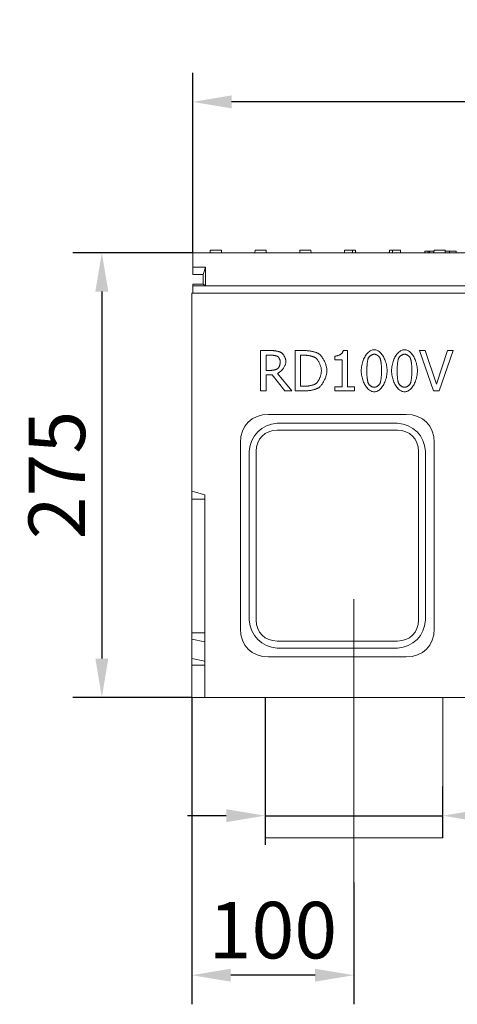
# Model space of a CAD drawing. Units: millimetres. Extents: x 66406 to 94336, y -18058 to -13822.
# Drawn here: x 66790 to 67061, y -15775 to -15166 of the extents above; entities that cross this region are included whole.
import ezdxf

# ---------------------------------------------------------------- set-up
doc = ezdxf.new("R2010")
doc.units = ezdxf.units.MM
doc.layers.add('DUENN-18', color=7, linetype='Continuous', lineweight=9)
doc.styles.get("Standard").update_dxf_attribs({"font": 'arial.ttf'})
doc.dimstyles.get("Standard").update_dxf_attribs({"dimscale": 10, "dimtxt": 3.5, "dimasz": 2.4, "dimexe": 1.8, "dimexo": 0, "dimgap": 1, "dimtad": 1, "dimdec": 0, "dimrnd": 0.01, "dimzin": 0, "dimdsep": 46, "dimtxsty": 'Standard', "dimcen": 3, "dimclrd": 256, "dimclre": 256, "dimclrt": 7, "dimadec": 0, "dimazin": 0, "dimtfac": 1, "dimtdec": 0, "dimtix": 1, "dimtmove": 0, "dimatfit": 0, "dimfxl": 1, "dimtolj": 1, "dimtzin": 0, "dimarcsym": 0})

# ---------------------------------------------------------------- blocks, each defined once
blk = doc.blocks.new('*D144')
at = {"layer": 'Defpoints', "color": 0}
for p in [(66897.26, -15216.73), (66897.26, -15310.01), (67396.26, -15310.01)]:
    blk.add_point(p, dxfattribs=at)
at = {"layer": 'DUENN-18', "lineweight": -2}
for p, q in [((66897.26, -15310.01), (66897.26, -15198.73)), ((67396.26, -15310.01), (67396.26, -15198.73)), ((67372.26, -15216.73), (66921.26, -15216.73))]:
    blk.add_line(p, q, dxfattribs=at)
at = {"layer": 'DUENN-18'}
for points in [[(66921.26, -15212.73), (66921.26, -15220.73), (66897.26, -15216.73)], [(67372.26, -15212.73), (67372.26, -15220.73), (67396.26, -15216.73)]]:
    blk.add_solid(points, dxfattribs=at)
at = {"layer": 'DUENN-18', "color": 7, "insert": (67146.76, -15188.86), "char_height": 35, "attachment_point": 5}
blk.add_mtext('\\A1;500', dxfattribs=at)
blk = doc.blocks.new('*D145')
at = {"layer": 'Defpoints', "color": 0}
for p in [(66897.26, -15310.01), (66841.01, -15585.01), (66896.76, -15585.01)]:
    blk.add_point(p, dxfattribs=at)
at = {"layer": 'DUENN-18', "lineweight": -2}
for p, q in [((66897.26, -15310.01), (66823.01, -15310.01)), ((66841.01, -15334.01), (66841.01, -15561.01)), ((66896.76, -15585.01), (66823.01, -15585.01))]:
    blk.add_line(p, q, dxfattribs=at)
at = {"layer": 'DUENN-18'}
for points in [[(66837.01, -15334.01), (66845.01, -15334.01), (66841.01, -15310.01)], [(66837.01, -15561.01), (66845.01, -15561.01), (66841.01, -15585.01)]]:
    blk.add_solid(points, dxfattribs=at)
at = {"layer": 'DUENN-18', "color": 7, "insert": (66813.14, -15447.51), "char_height": 35, "attachment_point": 5, "rotation": 90}
blk.add_mtext('\\A1;275', dxfattribs=at)
blk = doc.blocks.new('*D146')
at = {"layer": 'Defpoints', "color": 0}
for p in [(66896.76, -15585.01), (66997.01, -15699.43), (66896.76, -15756.86)]:
    blk.add_point(p, dxfattribs=at)
at = {"layer": 'DUENN-18', "lineweight": -2}
for p, q in [((66896.76, -15585.01), (66896.76, -15774.86)), ((66997.01, -15699.43), (66997.01, -15774.86)), ((66973.01, -15756.86), (66920.76, -15756.86))]:
    blk.add_line(p, q, dxfattribs=at)
at = {"layer": 'DUENN-18'}
for points in [[(66920.76, -15752.86), (66920.76, -15760.86), (66896.76, -15756.86)], [(66973.01, -15752.86), (66973.01, -15760.86), (66997.01, -15756.86)]]:
    blk.add_solid(points, dxfattribs=at)
at = {"layer": 'DUENN-18', "color": 7, "insert": (66946.88, -15728.99), "char_height": 35, "attachment_point": 5}
blk.add_mtext('\\A1;100', dxfattribs=at)
blk = doc.blocks.new('*D156')
at = {"layer": 'Defpoints', "color": 0}
for p in [(66942.01, -15585.01), (66942.01, -15658.2), (67052.01, -15671.85)]:
    blk.add_point(p, dxfattribs=at)
at = {"layer": 'DUENN-18', "lineweight": -2}
for p, q in [((66942.01, -15585.01), (66942.01, -15676.2)), ((67052.01, -15671.85), (67052.01, -15640.2)), ((66918.01, -15658.2), (66894.01, -15658.2)), ((66942.01, -15658.2), (67052.01, -15658.2)), ((67076.01, -15658.2), (67246.66, -15658.2))]:
    blk.add_line(p, q, dxfattribs=at)
at = {"layer": 'DUENN-18'}
for points in [[(66918.01, -15654.2), (66918.01, -15662.2), (66942.01, -15658.2)], [(67076.01, -15654.2), (67076.01, -15662.2), (67052.01, -15658.2)]]:
    blk.add_solid(points, dxfattribs=at)
at = {"layer": 'DUENN-18', "color": 7, "insert": (67179.01, -15629.36), "char_height": 35, "attachment_point": 5}
blk.add_mtext('\\A1;%%c100', dxfattribs=at)

msp = doc.modelspace()

# ---------------------------------------------------------------- linework, layer by layer
at = {"layer": 'DUENN-18'}
for p, q in [((66908.0562, -15310.0109, 156.4479), (66908.1348, -15308.5109, 156.4479)), ((66908.1348, -15308.5109, 156.4479), (66914.9776, -15308.5109, 156.4479)), ((66915.0562, -15310.0109, 156.4479), (66914.9776, -15308.5109, 156.4479)), ((66935.7562, -15310.0109, 156.4479), (66935.8348, -15308.5109, 156.4479)), ((66935.8348, -15308.5109, 156.4479), (66942.6776, -15308.5109, 156.4479)), ((66942.7562, -15310.0109, 156.4479), (66942.6776, -15308.5109, 156.4479)), ((66963.4562, -15310.0109, 156.4479), (66963.5348, -15308.5109, 156.4479)), ((66963.5348, -15308.5109, 156.4479), (66970.3776, -15308.5109, 156.4479)), ((66970.4562, -15310.0109, 156.4479), (66970.3776, -15308.5109, 156.4479)), ((66991.1562, -15310.0109, 156.4479), (66991.2348, -15308.5109, 156.4479)), ((66991.2348, -15308.5109, 156.4479), (66996.1131, -15308.5109, 156.4479)), ((66996.1918, -15310.0109, 156.4479), (66996.1131, -15308.5109, 156.4479)), ((66996.1131, -15308.5109, 156.4479), (66997.8909, -15308.5109, 156.4479)), ((66997.8909, -15308.5109, 156.4479), (66998.0776, -15308.5109, 156.4479)), ((66998.1562, -15310.0109, 156.4479), (66998.0776, -15308.5109, 156.4479)), ((67018.8562, -15310.0109, 156.4479), (67018.9348, -15308.5109, 156.4479)), ((67018.9348, -15308.5109, 156.4479), (67019.1215, -15308.5109, 156.4479)), ((67019.1215, -15308.5109, 156.4479), (67020.8993, -15308.5109, 156.4479)), ((67020.8993, -15308.5109, 156.4479), (67020.8207, -15310.0109, 156.4479)), ((67020.8993, -15308.5109, 156.4479), (67025.7776, -15308.5109, 156.4479)), ((67025.8562, -15310.0109, 156.4479), (67025.7776, -15308.5109, 156.4479)), ((67040.8685, -15309.0109, 156.4479), (67043.0103, -15309.0109, 156.4479)), ((67040.8685, -15310.0109, 156.4479), (67040.8685, -15309.0109, 156.4479)), ((67043.0103, -15309.0109, 156.4479), (67043.8411, -15309.0109, 156.4479)), ((67043.0103, -15310.0109, 156.4479), (67043.0103, -15309.0109, 156.4479)), ((67043.8411, -15309.0109, 156.4479), (67046.6086, -15309.0109, 156.4479)), ((67043.8411, -15310.0109, 156.4479), (67043.8411, -15309.0109, 156.4479)), ((67046.5562, -15310.0109, 156.4479), (67046.6348, -15308.5109, 156.4479)), ((67046.6348, -15308.5109, 156.4479), (67053.4776, -15308.5109, 156.4479)), ((67053.5562, -15310.0109, 156.4479), (67053.4776, -15308.5109, 156.4479)), ((67053.5037, -15309.0109, 156.4479), (67056.181, -15309.0109, 156.4479)), ((67056.181, -15309.0109, 156.4479), (67060.335, -15309.0109, 156.4479)), ((67056.181, -15310.0109, 156.4479), (67056.181, -15309.0109, 156.4479)), ((67060.335, -15310.0109, 156.4479), (67060.335, -15309.0109, 156.4479)), ((66897.2562, -15310.0109, 156.4479), (66897.2562, -15319.0109, 156.4479)), ((66897.2562, -15310.0109, 156.4479), (67396.2562, -15310.0109, 156.4479)), ((66897.2562, -15319.0109, 156.4479), (66905.2562, -15319.0109, 156.4479)), ((66897.2562, -15323.5109, 156.4479), (66897.2562, -15319.0109, 156.4479)), ((66905.2562, -15319.0109, 156.4479), (66903.7562, -15323.5109, 156.4479)), ((66905.2562, -15319.0109, 156.4479), (66905.2562, -15330.5109, 156.4479)), ((66903.7562, -15323.5109, 156.4479), (66897.2562, -15323.5109, 156.4479)), ((66903.7562, -15329.5109, 156.4479), (66903.7562, -15323.5109, 156.4479)), ((66897.2562, -15329.5109, 156.4479), (66903.7562, -15329.5109, 156.4479)), ((66897.2562, -15330.5109, 156.4479), (66897.2562, -15329.5109, 156.4479)), ((66897.2562, -15330.5109, 156.4479), (66905.2562, -15330.5109, 156.4479)), ((66897.2562, -15330.5109, 156.4479), (66897.2562, -15335.0109, 156.4479)), ((66905.2562, -15330.5109, 156.4479), (66903.7562, -15329.5109, 156.4479)), ((66905.2562, -15330.5109, 156.4479), (67388.2562, -15330.5109, 156.4479)), ((67396.7562, -15335.0109, 156.4479), (66896.7562, -15335.0109, 156.4479)), ((66896.7562, -15457.5109, 156.4479), (66896.7562, -15335.0109, 156.4479)), ((66990.3624, -15370.4363, 156.4479), (66992.9556, -15370.4363, 156.4479)), ((66992.9556, -15370.4363, 156.4479), (66992.9556, -15392.9647, 156.4479)), ((66939.2886, -15395.5174, 156.4479), (66939.2886, -15370.5174, 156.4479)), ((66939.2886, -15370.5174, 156.4479), (66945.7311, -15370.5174, 156.4479)), ((66945.9134, -15373.3942, 156.4479), (66942.6111, -15373.3942, 156.4479)), ((66942.6111, -15373.3942, 156.4479), (66942.6111, -15382.7945, 156.4479)), ((66960.6217, -15395.5174, 156.4479), (66960.6217, -15370.5174, 156.4479)), ((66960.6217, -15370.5174, 156.4479), (66966.3146, -15370.5174, 156.4479)), ((66966.4766, -15373.3942, 156.4479), (66963.9442, -15373.3942, 156.4479)), ((66963.9442, -15373.3942, 156.4479), (66963.9442, -15392.6405, 156.4479)), ((66985.1962, -15376.2102, 156.4479), (66985.1962, -15373.9209, 156.4479)), ((66989.7343, -15376.2102, 156.4479), (66985.1962, -15376.2102, 156.4479)), ((66989.7343, -15392.9647, 156.4479), (66989.7343, -15376.2102, 156.4479)), ((67046.1565, -15395.5174, 156.4479), (67037.5463, -15370.5174, 156.4479)), ((67037.5463, -15370.5174, 156.4479), (67041.112, -15370.5174, 156.4479)), ((67041.112, -15370.5174, 156.4479), (67048.0406, -15391.2832, 156.4479)), ((67048.0406, -15391.2832, 156.4479), (67054.9693, -15370.5174, 156.4479)), ((67058.3526, -15370.5174, 156.4479), (67049.7424, -15395.5174, 156.4479)), ((67054.9693, -15370.5174, 156.4479), (67058.3526, -15370.5174, 156.4479)), ((66942.6111, -15382.7945, 156.4479), (66945.5285, -15382.7945, 156.4479)), ((66946.4199, -15385.57, 156.4479), (66942.6111, -15385.57, 156.4479)), ((66942.6111, -15385.57, 156.4479), (66942.6111, -15395.5174, 156.4479)), ((66954.321, -15395.5174, 156.4479), (66946.4199, -15385.57, 156.4479)), ((66949.7424, -15384.6381, 156.4479), (66958.6363, -15395.5174, 156.4479)), ((66963.9442, -15392.6405, 156.4479), (66966.4766, -15392.6405, 156.4479)), ((66985.1962, -15395.5174, 156.4479), (66985.1962, -15392.9647, 156.4479)), ((66985.1962, -15392.9647, 156.4479), (66989.7343, -15392.9647, 156.4479)), ((66992.9556, -15392.9647, 156.4479), (66997.3923, -15392.9647, 156.4479)), ((66997.3923, -15392.9647, 156.4479), (66997.3923, -15395.5174, 156.4479)), ((66942.6111, -15395.5174, 156.4479), (66939.2886, -15395.5174, 156.4479)), ((66958.6363, -15395.5174, 156.4479), (66954.321, -15395.5174, 156.4479)), ((66966.3753, -15395.5174, 156.4479), (66960.6217, -15395.5174, 156.4479)), ((66997.3923, -15395.5174, 156.4479), (66985.1962, -15395.5174, 156.4479)), ((67049.7424, -15395.5174, 156.4479), (67046.1565, -15395.5174, 156.4479)), ((66944.0767, -15410.0109, 156.4479), (67029.4357, -15410.0109, 156.4479)), ((67023.9509, -15415.4957, 156.4479), (66949.5615, -15415.4957, 156.4479)), ((66949.5615, -15419.8258, 156.4479), (67023.9509, -15419.8258, 156.4479)), ((66926.7562, -15542.6904, 156.4479), (66926.7562, -15427.3314, 156.4479)), ((67046.7562, -15427.3314, 156.4479), (67046.7562, -15542.6904, 156.4479)), ((66932.241, -15432.8162, 156.4479), (66932.241, -15537.2055, 156.4479)), ((66936.5712, -15537.2055, 156.4479), (66936.5712, -15432.8162, 156.4479)), ((67036.9413, -15432.8162, 156.4479), (67036.9413, -15537.2055, 156.4479)), ((67041.2714, -15537.2055, 156.4479), (67041.2714, -15432.8162, 156.4479)), ((66896.7562, -15457.5109, 156.4479), (66904.7562, -15459.6545, 156.4479)), ((66896.7562, -15462.5109, 156.4479), (66896.7562, -15457.5109, 156.4479)), ((66904.7562, -15459.6545, 156.4479), (66904.7562, -15585.0109, 156.4479)), ((66896.7562, -15545.0109, 156.4479), (66896.7562, -15462.5109, 156.4479)), ((66896.7562, -15462.5109, 156.4479), (66904.7562, -15462.5109, 156.4479)), ((66896.7562, -15545.0109, 156.4479), (66896.7562, -15549.0109, 156.4479)), ((66896.7562, -15545.0109, 156.4479), (66904.7562, -15545.0109, 156.4479)), ((66896.7562, -15561.0109, 156.4479), (66896.7562, -15549.0109, 156.4479)), ((66896.7562, -15549.0109, 156.4479), (66904.7562, -15550.7258, 156.4479)), ((67023.9509, -15550.1959, 156.4479), (66949.5615, -15550.1959, 156.4479)), ((66949.5615, -15554.526, 156.4479), (67023.9509, -15554.526, 156.4479)), ((66896.7562, -15565.0109, 156.4479), (66896.7562, -15561.0109, 156.4479)), ((66896.7562, -15561.0109, 156.4479), (66904.7562, -15562.7258, 156.4479)), ((66896.7562, -15585.0109, 156.4479), (66896.7562, -15565.0109, 156.4479)), ((66896.7562, -15565.0109, 156.4479), (66904.7562, -15565.0109, 156.4479)), ((67029.4357, -15560.0109, 156.4479), (66944.0767, -15560.0109, 156.4479)), ((66904.7562, -15585.0109, 156.4479), (66896.7562, -15585.0109, 156.4479)), ((67234.7562, -15585.0109, 156.4479), (66904.7562, -15585.0109, 156.4479))]:
    msp.add_line(p, q, dxfattribs=at)
at = {"layer": 'DUENN-18', "ltscale": 5}
msp.add_line((66997.0062, -15699.4346, 156.4479), (66997.0062, -15524.3802, 156.4479), dxfattribs=at)
at = {"layer": 'DUENN-18', "ltscale": 10}
for p, q in [((66942.0062, -15671.8486, 156.4479), (66942.0062, -15585.0109, 156.4479)), ((67052.0062, -15671.8486, 156.4479), (67052.0062, -15585.0109, 156.4479)), ((66942.0062, -15671.8486, 156.4479), (67052.0062, -15671.8486, 156.4479))]:
    msp.add_line(p, q, dxfattribs=at)
at = {"layer": 'DUENN-18', "flags": 128}
for points in [[(66997.8909, -15308.5109), (66997.8954, -15308.5724), (66997.8999, -15308.634), (66997.9045, -15308.6957), (66997.909, -15308.7574), (66997.9135, -15308.8193), (66997.918, -15308.8812), (66997.9225, -15308.9433), (66997.927, -15309.0054), (66997.9316, -15309.0676), (66997.9361, -15309.1299), (66997.9406, -15309.1922), (66997.9451, -15309.2547), (66997.9496, -15309.3172), (66997.9541, -15309.3799), (66997.9587, -15309.4426), (66997.9632, -15309.5054), (66997.9677, -15309.5683), (66997.9722, -15309.6312), (66997.9767, -15309.6943), (66997.9813, -15309.7574), (66997.9858, -15309.8207), (66997.9903, -15309.884), (66997.9948, -15309.9474), (66997.9993, -15310.0109)], [(67019.0131, -15310.0109), (67019.0176, -15309.9474), (67019.0221, -15309.884), (67019.0266, -15309.8207), (67019.0312, -15309.7574), (67019.0357, -15309.6943), (67019.0402, -15309.6312), (67019.0447, -15309.5683), (67019.0492, -15309.5054), (67019.0537, -15309.4426), (67019.0583, -15309.3799), (67019.0628, -15309.3172), (67019.0673, -15309.2547), (67019.0718, -15309.1922), (67019.0763, -15309.1299), (67019.0808, -15309.0676), (67019.0854, -15309.0054), (67019.0899, -15308.9433), (67019.0944, -15308.8812), (67019.0989, -15308.8193), (67019.1034, -15308.7574), (67019.108, -15308.6957), (67019.1125, -15308.634), (67019.117, -15308.5724), (67019.1215, -15308.5109)], [(66985.1962, -15373.9209), (66985.517, -15373.9134), (66985.8353, -15373.8911), (66986.1503, -15373.8543), (66986.461, -15373.8035), (66986.7666, -15373.7391), (66987.0661, -15373.6614), (66987.3586, -15373.5708), (66987.6431, -15373.4677), (66987.9188, -15373.3526), (66988.1847, -15373.2257), (66988.4398, -15373.0875), (66988.6834, -15372.9384), (66988.9144, -15372.7787), (66989.1319, -15372.6088), (66989.335, -15372.4292), (66989.5227, -15372.2401), (66989.6942, -15372.0421), (66989.8486, -15371.8355), (66989.9849, -15371.6206), (66990.1021, -15371.3979), (66990.1994, -15371.1677), (66990.2758, -15370.9305), (66990.3304, -15370.6865), (66990.3624, -15370.4363)], [(67001.5658, -15383.0376), (67001.5859, -15382.1948), (67001.6451, -15381.3598), (67001.7418, -15380.5351), (67001.8743, -15379.7232), (67002.0412, -15378.9265), (67002.2407, -15378.1475), (67002.4712, -15377.3888), (67002.7311, -15376.6529), (67003.0187, -15375.9423), (67003.3326, -15375.2593), (67003.671, -15374.6067), (67004.0323, -15373.9868), (67004.415, -15373.4021), (67004.8173, -15372.8552), (67005.2378, -15372.3484), (67005.6747, -15371.8845), (67006.1264, -15371.4657), (67006.5913, -15371.0947), (67007.0679, -15370.774), (67007.5545, -15370.5059), (67008.0494, -15370.2931), (67008.5511, -15370.138), (67009.0579, -15370.0431), (67009.5682, -15370.0109)], [(67009.5682, -15370.0109), (67010.0808, -15370.0442), (67010.5892, -15370.1422), (67011.092, -15370.3022), (67011.5875, -15370.5213), (67012.0742, -15370.7968), (67012.5504, -15371.1258), (67013.0147, -15371.5055), (67013.4655, -15371.9333), (67013.9011, -15372.4061), (67014.3201, -15372.9214), (67014.7207, -15373.4762), (67015.1015, -15374.0678), (67015.4609, -15374.6934), (67015.7973, -15375.3501), (67016.1091, -15376.0353), (67016.3948, -15376.746), (67016.6528, -15377.4795), (67016.8815, -15378.233), (67017.0793, -15379.0037), (67017.2447, -15379.7888), (67017.3761, -15380.5855), (67017.4719, -15381.3911), (67017.5305, -15382.2026), (67017.5504, -15383.0174)], [(67020.3259, -15383.0376), (67020.346, -15382.1948), (67020.4052, -15381.3598), (67020.5019, -15380.5351), (67020.6345, -15379.7232), (67020.8013, -15378.9265), (67021.0008, -15378.1475), (67021.2313, -15377.3888), (67021.4912, -15376.6529), (67021.7789, -15375.9423), (67022.0927, -15375.2593), (67022.4311, -15374.6067), (67022.7925, -15373.9868), (67023.1751, -15373.4021), (67023.5775, -15372.8552), (67023.9979, -15372.3484), (67024.4348, -15371.8845), (67024.8865, -15371.4657), (67025.3515, -15371.0947), (67025.828, -15370.774), (67026.3146, -15370.5059), (67026.8095, -15370.2931), (67027.3112, -15370.138), (67027.818, -15370.0431), (67028.3283, -15370.0109)], [(67028.3283, -15370.0109), (67028.8409, -15370.0442), (67029.3493, -15370.1422), (67029.8521, -15370.3022), (67030.3476, -15370.5213), (67030.8343, -15370.7968), (67031.3106, -15371.1258), (67031.7749, -15371.5055), (67032.2256, -15371.9333), (67032.6613, -15372.4061), (67033.0802, -15372.9214), (67033.4808, -15373.4762), (67033.8617, -15374.0678), (67034.2211, -15374.6934), (67034.5575, -15375.3501), (67034.8693, -15376.0353), (67035.155, -15376.746), (67035.4129, -15377.4795), (67035.6416, -15378.233), (67035.8394, -15379.0037), (67036.0048, -15379.7888), (67036.1362, -15380.5855), (67036.232, -15381.3911), (67036.2906, -15382.2026), (67036.3105, -15383.0174)], [(66945.7311, -15370.5174), (66946.0033, -15370.5198), (66946.2822, -15370.527), (66946.567, -15370.539), (66946.8565, -15370.5558), (66947.1498, -15370.5773), (66947.4458, -15370.6035), (66947.7436, -15370.6343), (66948.0421, -15370.6697), (66948.3404, -15370.7097), (66948.6373, -15370.7542), (66948.932, -15370.8032), (66949.2233, -15370.8567), (66949.5103, -15370.9146), (66949.7919, -15370.9769), (66950.0673, -15371.0436), (66950.3352, -15371.1146), (66950.5948, -15371.1899), (66950.845, -15371.2695), (66951.0848, -15371.3533), (66951.3132, -15371.4412), (66951.5292, -15371.5333), (66951.7317, -15371.6296), (66951.9198, -15371.7299), (66952.0925, -15371.8342)], [(66949.8842, -15374.2451), (66949.7896, -15374.1873), (66949.6835, -15374.1304), (66949.5665, -15374.0747), (66949.4396, -15374.0203), (66949.3033, -15373.9671), (66949.1584, -15373.9155), (66949.0056, -15373.8656), (66948.8458, -15373.8174), (66948.6795, -15373.7711), (66948.5075, -15373.7268), (66948.3306, -15373.6847), (66948.1495, -15373.6449), (66947.965, -15373.6075), (66947.7776, -15373.5727), (66947.5883, -15373.5405), (66947.3976, -15373.5112), (66947.2064, -15373.4849), (66947.0153, -15373.4616), (66946.8252, -15373.4415), (66946.6367, -15373.4249), (66946.4505, -15373.4116), (66946.2674, -15373.402), (66946.0881, -15373.3962), (66945.9134, -15373.3942)], [(66951.4645, -15377.5676), (66951.4605, -15377.4279), (66951.4489, -15377.2829), (66951.4298, -15377.1332), (66951.4037, -15376.9796), (66951.3708, -15376.8229), (66951.3315, -15376.6638), (66951.2861, -15376.5031), (66951.2349, -15376.3415), (66951.1782, -15376.1798), (66951.1163, -15376.0187), (66951.0495, -15375.8589), (66950.9782, -15375.7012), (66950.9027, -15375.5464), (66950.8234, -15375.3952), (66950.7404, -15375.2483), (66950.6541, -15375.1065), (66950.5649, -15374.9705), (66950.473, -15374.8411), (66950.3789, -15374.7191), (66950.2827, -15374.6051), (66950.1848, -15374.5), (66950.0856, -15374.4045), (66949.9853, -15374.3192), (66949.8842, -15374.2451)], [(66952.0925, -15371.8342), (66952.258, -15371.9498), (66952.425, -15372.0831), (66952.5925, -15372.233), (66952.7598, -15372.3984), (66952.9264, -15372.5783), (66953.0912, -15372.7715), (66953.2537, -15372.9771), (66953.4131, -15373.1938), (66953.5686, -15373.4207), (66953.7195, -15373.6567), (66953.8651, -15373.9006), (66954.0045, -15374.1514), (66954.137, -15374.408), (66954.262, -15374.6693), (66954.3786, -15374.9342), (66954.4861, -15375.2018), (66954.5838, -15375.4708), (66954.6708, -15375.7402), (66954.7465, -15376.0089), (66954.8102, -15376.2758), (66954.861, -15376.5399), (66954.8982, -15376.8), (66954.921, -15377.0552), (66954.9288, -15377.3042)], [(66966.3146, -15370.5174), (66966.7575, -15370.5228), (66967.2042, -15370.5386), (66967.6533, -15370.5644), (66968.1034, -15370.5997), (66968.5532, -15370.6439), (66969.0014, -15370.6965), (66969.4467, -15370.7571), (66969.8877, -15370.825), (66970.323, -15370.8998), (66970.7514, -15370.9811), (66971.1715, -15371.0681), (66971.582, -15371.1606), (66971.9815, -15371.2579), (66972.3686, -15371.3595), (66972.7421, -15371.465), (66973.1007, -15371.5739), (66973.4429, -15371.6855), (66973.7674, -15371.7994), (66974.073, -15371.9151), (66974.3583, -15372.0321), (66974.6218, -15372.1499), (66974.8624, -15372.2679), (66975.0786, -15372.3857), (66975.2692, -15372.5028)], [(66973.0812, -15374.8934), (66972.9054, -15374.7951), (66972.7133, -15374.6979), (66972.5057, -15374.6021), (66972.2838, -15374.508), (66972.0487, -15374.4158), (66971.8013, -15374.3258), (66971.5429, -15374.2383), (66971.2743, -15374.1535), (66970.9968, -15374.0718), (66970.7113, -15373.9934), (66970.4189, -15373.9185), (66970.1208, -15373.8475), (66969.8179, -15373.7806), (66969.5112, -15373.7181), (66969.202, -15373.6602), (66968.8912, -15373.6073), (66968.58, -15373.5596), (66968.2693, -15373.5173), (66967.9602, -15373.4808), (66967.6538, -15373.4504), (66967.3512, -15373.4262), (66967.0534, -15373.4086), (66966.7616, -15373.3978), (66966.4766, -15373.3942)], [(66976.8697, -15382.9971), (66976.8599, -15382.6316), (66976.8311, -15382.2554), (66976.7841, -15381.8703), (66976.7199, -15381.4781), (66976.6391, -15381.0806), (66976.5427, -15380.6796), (66976.4314, -15380.2769), (66976.3061, -15379.8742), (66976.1677, -15379.4733), (66976.017, -15379.076), (66975.8548, -15378.6841), (66975.682, -15378.2995), (66975.4993, -15377.9238), (66975.3076, -15377.5588), (66975.1079, -15377.2064), (66974.9008, -15376.8683), (66974.6872, -15376.5463), (66974.468, -15376.2422), (66974.244, -15375.9578), (66974.016, -15375.6948), (66973.7849, -15375.4551), (66973.5515, -15375.2405), (66973.3166, -15375.0526), (66973.0812, -15374.8934)], [(66975.2692, -15372.5028), (66975.5716, -15372.7217), (66975.8753, -15372.9766), (66976.179, -15373.2654), (66976.4814, -15373.5856), (66976.7814, -15373.935), (66977.0776, -15374.3112), (66977.3688, -15374.712), (66977.6538, -15375.135), (66977.9312, -15375.5779), (66978.1998, -15376.0384), (66978.4584, -15376.5141), (66978.7057, -15377.0029), (66978.9404, -15377.5023), (66979.1613, -15378.01), (66979.3671, -15378.5238), (66979.5566, -15379.0413), (66979.7286, -15379.5602), (66979.8816, -15380.0782), (66980.0146, -15380.5929), (66980.1263, -15381.1022), (66980.2153, -15381.6036), (66980.2804, -15382.0948), (66980.3204, -15382.5736), (66980.334, -15383.0376)], [(67005.8405, -15375.4201), (67005.7779, -15375.593), (67005.7169, -15375.7913), (67005.6576, -15376.0133), (67005.6001, -15376.2573), (67005.5444, -15376.5215), (67005.4907, -15376.8041), (67005.439, -15377.1034), (67005.3895, -15377.4175), (67005.3423, -15377.7449), (67005.2974, -15378.0836), (67005.2549, -15378.432), (67005.215, -15378.7882), (67005.1777, -15379.1506), (67005.1431, -15379.5173), (67005.1114, -15379.8867), (67005.0826, -15380.2568), (67005.0569, -15380.6261), (67005.0342, -15380.9927), (67005.0148, -15381.3549), (67004.9987, -15381.7108), (67004.986, -15382.0588), (67004.9768, -15382.3972), (67004.9712, -15382.724), (67004.9693, -15383.0376)], [(67009.5682, -15372.7864), (67009.3915, -15372.7932), (67009.2113, -15372.8131), (67009.0283, -15372.8456), (67008.8433, -15372.89), (67008.657, -15372.946), (67008.4701, -15373.0127), (67008.2834, -15373.0898), (67008.0975, -15373.1766), (67007.9133, -15373.2725), (67007.7314, -15373.377), (67007.5526, -15373.4895), (67007.3777, -15373.6094), (67007.2072, -15373.7362), (67007.042, -15373.8693), (67006.8829, -15374.0081), (67006.7304, -15374.152), (67006.5854, -15374.3005), (67006.4486, -15374.4531), (67006.3207, -15374.609), (67006.2024, -15374.7678), (67006.0946, -15374.9289), (67005.9978, -15375.0917), (67005.9129, -15375.2556), (67005.8405, -15375.4201)], [(67013.2351, -15375.3796), (67013.1654, -15375.2199), (67013.0833, -15375.0604), (67012.9895, -15374.9017), (67012.8847, -15374.7443), (67012.7697, -15374.5889), (67012.6451, -15374.4359), (67012.5116, -15374.2861), (67012.37, -15374.14), (67012.2209, -15373.9982), (67012.0651, -15373.8613), (67011.9032, -15373.7298), (67011.736, -15373.6044), (67011.5641, -15373.4856), (67011.3883, -15373.3741), (67011.2092, -15373.2704), (67011.0276, -15373.1751), (67010.8442, -15373.0888), (67010.6597, -15373.0121), (67010.4747, -15372.9456), (67010.29, -15372.8898), (67010.1063, -15372.8455), (67009.9243, -15372.8131), (67009.7447, -15372.7932), (67009.5682, -15372.7864)], [(67014.1468, -15383.0174), (67014.1447, -15382.6897), (67014.1385, -15382.351), (67014.1284, -15382.0028), (67014.1144, -15381.6468), (67014.0968, -15381.2847), (67014.0756, -15380.918), (67014.0509, -15380.5483), (67014.023, -15380.1773), (67013.9919, -15379.8066), (67013.9578, -15379.4377), (67013.9207, -15379.0724), (67013.8809, -15378.7123), (67013.8384, -15378.3588), (67013.7935, -15378.0138), (67013.7462, -15377.6787), (67013.6966, -15377.3553), (67013.6449, -15377.045), (67013.5913, -15376.7496), (67013.5358, -15376.4707), (67013.4785, -15376.2099), (67013.4197, -15375.9687), (67013.3595, -15375.7489), (67013.2979, -15375.552), (67013.2351, -15375.3796)], [(67024.6006, -15375.4201), (67024.5381, -15375.593), (67024.4771, -15375.7913), (67024.4178, -15376.0133), (67024.3602, -15376.2573), (67024.3045, -15376.5215), (67024.2508, -15376.8041), (67024.1992, -15377.1034), (67024.1497, -15377.4175), (67024.1024, -15377.7449), (67024.0575, -15378.0836), (67024.015, -15378.432), (67023.9751, -15378.7882), (67023.9378, -15379.1506), (67023.9033, -15379.5173), (67023.8716, -15379.8867), (67023.8428, -15380.2568), (67023.817, -15380.6261), (67023.7944, -15380.9927), (67023.7749, -15381.3549), (67023.7588, -15381.7108), (67023.7461, -15382.0588), (67023.7369, -15382.3972), (67023.7314, -15382.724), (67023.7295, -15383.0376)], [(67028.3283, -15372.7864), (67028.1516, -15372.7932), (67027.9714, -15372.8131), (67027.7884, -15372.8456), (67027.6034, -15372.89), (67027.4171, -15372.946), (67027.2302, -15373.0127), (67027.0435, -15373.0898), (67026.8576, -15373.1766), (67026.6734, -15373.2725), (67026.4916, -15373.377), (67026.3128, -15373.4895), (67026.1378, -15373.6094), (67025.9673, -15373.7362), (67025.8022, -15373.8693), (67025.643, -15374.0081), (67025.4905, -15374.152), (67025.3455, -15374.3005), (67025.2087, -15374.4531), (67025.0808, -15374.609), (67024.9626, -15374.7678), (67024.8547, -15374.9289), (67024.7579, -15375.0917), (67024.673, -15375.2556), (67024.6006, -15375.4201)], [(67031.9953, -15375.3796), (67031.9255, -15375.2199), (67031.8434, -15375.0604), (67031.7496, -15374.9017), (67031.6449, -15374.7443), (67031.5298, -15374.5889), (67031.4052, -15374.4359), (67031.2717, -15374.2861), (67031.1301, -15374.14), (67030.981, -15373.9982), (67030.8252, -15373.8613), (67030.6633, -15373.7298), (67030.4961, -15373.6044), (67030.3242, -15373.4856), (67030.1484, -15373.3741), (67029.9693, -15373.2704), (67029.7877, -15373.1751), (67029.6043, -15373.0888), (67029.4198, -15373.0121), (67029.2348, -15372.9456), (67029.0502, -15372.8898), (67028.8665, -15372.8455), (67028.6845, -15372.8131), (67028.5048, -15372.7932), (67028.3283, -15372.7864)], [(67032.9069, -15383.0174), (67032.9049, -15382.6897), (67032.8987, -15382.351), (67032.8885, -15382.0028), (67032.8746, -15381.6468), (67032.8569, -15381.2847), (67032.8357, -15380.918), (67032.8111, -15380.5483), (67032.7831, -15380.1773), (67032.752, -15379.8066), (67032.7179, -15379.4377), (67032.6808, -15379.0724), (67032.641, -15378.7123), (67032.5986, -15378.3588), (67032.5536, -15378.0138), (67032.5063, -15377.6787), (67032.4567, -15377.3553), (67032.405, -15377.045), (67032.3514, -15376.7496), (67032.2959, -15376.4707), (67032.2387, -15376.2099), (67032.1799, -15375.9687), (67032.1196, -15375.7489), (67032.058, -15375.552), (67031.9953, -15375.3796)], [(66945.5285, -15382.7945), (66945.7126, -15382.7919), (66945.9045, -15382.7841), (66946.1032, -15382.7712), (66946.3077, -15382.7533), (66946.517, -15382.7306), (66946.7301, -15382.703), (66946.9459, -15382.6708), (66947.1635, -15382.6339), (66947.3817, -15382.5926), (66947.5997, -15382.5468), (66947.8163, -15382.4968), (66948.0305, -15382.4425), (66948.2414, -15382.3841), (66948.4478, -15382.3217), (66948.6489, -15382.2554), (66948.8435, -15382.1852), (66949.0307, -15382.1113), (66949.2094, -15382.0338), (66949.3785, -15381.9528), (66949.5372, -15381.8683), (66949.6843, -15381.7805), (66949.8189, -15381.6894), (66949.9399, -15381.5952), (66950.0463, -15381.4979)], [(66954.9288, -15377.3042), (66954.9145, -15377.6509), (66954.8724, -15378.006), (66954.804, -15378.368), (66954.7107, -15378.7352), (66954.5937, -15379.106), (66954.4546, -15379.4786), (66954.2947, -15379.8515), (66954.1154, -15380.2231), (66953.9181, -15380.5916), (66953.7042, -15380.9554), (66953.4751, -15381.3129), (66953.2321, -15381.6625), (66952.9767, -15382.0025), (66952.7102, -15382.3312), (66952.434, -15382.647), (66952.1495, -15382.9483), (66951.8582, -15383.2334), (66951.5613, -15383.5007), (66951.2604, -15383.7486), (66950.9567, -15383.9753), (66950.6516, -15384.1792), (66950.3467, -15384.3588), (66950.0431, -15384.5123), (66949.7424, -15384.6381)], [(66950.0463, -15381.4979), (66950.1372, -15381.4054), (66950.2274, -15381.3006), (66950.3167, -15381.1844), (66950.4046, -15381.0576), (66950.491, -15380.9211), (66950.5756, -15380.7755), (66950.6581, -15380.6219), (66950.7381, -15380.4609), (66950.8155, -15380.2935), (66950.89, -15380.1204), (66950.9612, -15379.9426), (66951.0289, -15379.7607), (66951.0928, -15379.5756), (66951.1526, -15379.3882), (66951.2081, -15379.1993), (66951.2589, -15379.0098), (66951.3048, -15378.8203), (66951.3454, -15378.6318), (66951.3806, -15378.4452), (66951.4101, -15378.2611), (66951.4334, -15378.0805), (66951.4505, -15377.9042), (66951.4609, -15377.7329), (66951.4645, -15377.5676)], [(66973.3851, -15390.9793), (66973.6027, -15390.8185), (66973.8196, -15390.6311), (66974.035, -15390.4186), (66974.2481, -15390.1826), (66974.4582, -15389.9247), (66974.6646, -15389.6466), (66974.8663, -15389.3498), (66975.0628, -15389.0359), (66975.2533, -15388.7065), (66975.4369, -15388.3633), (66975.613, -15388.0077), (66975.7807, -15387.6415), (66975.9394, -15387.2663), (66976.0882, -15386.8835), (66976.2265, -15386.4949), (66976.3534, -15386.102), (66976.4682, -15385.7065), (66976.5702, -15385.3098), (66976.6586, -15384.9137), (66976.7325, -15384.5197), (66976.7914, -15384.1295), (66976.8344, -15383.7446), (66976.8607, -15383.3666), (66976.8697, -15382.9971)], [(66980.334, -15383.0376), (66980.3198, -15383.476), (66980.278, -15383.9335), (66980.2102, -15384.4075), (66980.1176, -15384.8954), (66980.0017, -15385.3944), (66979.8639, -15385.9021), (66979.7056, -15386.4157), (66979.5281, -15386.9327), (66979.3329, -15387.4503), (66979.1214, -15387.966), (66978.895, -15388.4772), (66978.655, -15388.9812), (66978.4029, -15389.4754), (66978.1401, -15389.9571), (66977.8679, -15390.4238), (66977.5877, -15390.8727), (66977.3011, -15391.3014), (66977.0093, -15391.707), (66976.7137, -15392.0871), (66976.4158, -15392.439), (66976.1169, -15392.76), (66975.8185, -15393.0475), (66975.522, -15393.299), (66975.2287, -15393.5117)], [(67009.5682, -15396.0441), (67009.0532, -15396.0111), (67008.5426, -15395.9139), (67008.0378, -15395.7553), (67007.5404, -15395.5379), (67007.052, -15395.2645), (67006.5743, -15394.9377), (67006.1086, -15394.5604), (67005.6566, -15394.1352), (67005.22, -15393.6649), (67004.8001, -15393.1521), (67004.3986, -15392.5995), (67004.0171, -15392.01), (67003.6572, -15391.3861), (67003.3203, -15390.7307), (67003.0081, -15390.0464), (67002.722, -15389.336), (67002.4638, -15388.6022), (67002.235, -15387.8476), (67002.037, -15387.0751), (67001.8715, -15386.2873), (67001.7401, -15385.4869), (67001.6443, -15384.6767), (67001.5857, -15383.8594), (67001.5658, -15383.0376)], [(67004.9693, -15383.0376), (67004.971, -15383.3713), (67004.976, -15383.7129), (67004.9843, -15384.0611), (67004.9958, -15384.4147), (67005.0104, -15384.7723), (67005.0282, -15385.1326), (67005.049, -15385.4942), (67005.0729, -15385.8559), (67005.0997, -15386.2164), (67005.1294, -15386.5742), (67005.1619, -15386.9282), (67005.1973, -15387.2769), (67005.2353, -15387.6191), (67005.2761, -15387.9534), (67005.3195, -15388.2785), (67005.3655, -15388.5932), (67005.414, -15388.896), (67005.4651, -15389.1857), (67005.5185, -15389.4609), (67005.5743, -15389.7204), (67005.6324, -15389.9627), (67005.6928, -15390.1867), (67005.7554, -15390.3909), (67005.8202, -15390.5741)], [(67017.5504, -15383.0174), (67017.5303, -15383.8555), (67017.4711, -15384.6866), (67017.3744, -15385.5082), (67017.2419, -15386.3178), (67017.0751, -15387.1126), (67016.8758, -15387.8904), (67016.6455, -15388.6483), (67016.3858, -15389.384), (67016.0985, -15390.0949), (67015.785, -15390.7784), (67015.4471, -15391.4319), (67015.0863, -15392.053), (67014.7044, -15392.6391), (67014.3028, -15393.1875), (67013.8833, -15393.6958), (67013.4475, -15394.1615), (67012.9969, -15394.5819), (67012.5333, -15394.9545), (67012.0583, -15395.2768), (67011.5734, -15395.5463), (67011.0803, -15395.7602), (67010.5807, -15395.9162), (67010.0761, -15396.0117), (67009.5682, -15396.0441)], [(67013.2554, -15390.6349), (67013.3157, -15390.4673), (67013.3751, -15390.2745), (67013.4333, -15390.0583), (67013.4903, -15389.8202), (67013.5458, -15389.5619), (67013.5998, -15389.2851), (67013.6521, -15388.9914), (67013.7026, -15388.6825), (67013.7511, -15388.36), (67013.7975, -15388.0255), (67013.8417, -15387.6808), (67013.8834, -15387.3275), (67013.9227, -15386.9672), (67013.9592, -15386.6017), (67013.993, -15386.2324), (67014.0237, -15385.8612), (67014.0514, -15385.4896), (67014.0759, -15385.1193), (67014.097, -15384.7519), (67014.1145, -15384.3892), (67014.1284, -15384.0327), (67014.1386, -15383.6841), (67014.1447, -15383.3451), (67014.1468, -15383.0174)], [(67028.3283, -15396.0441), (67027.8133, -15396.0111), (67027.3027, -15395.9139), (67026.7979, -15395.7553), (67026.3005, -15395.5379), (67025.8122, -15395.2645), (67025.3344, -15394.9377), (67024.8687, -15394.5604), (67024.4168, -15394.1352), (67023.9801, -15393.6649), (67023.5602, -15393.1521), (67023.1588, -15392.5995), (67022.7773, -15392.01), (67022.4173, -15391.3861), (67022.0804, -15390.7307), (67021.7682, -15390.0464), (67021.4822, -15389.336), (67021.224, -15388.6022), (67020.9951, -15387.8476), (67020.7971, -15387.0751), (67020.6317, -15386.2873), (67020.5002, -15385.4869), (67020.4044, -15384.6767), (67020.3458, -15383.8594), (67020.3259, -15383.0376)], [(67023.7295, -15383.0376), (67023.7311, -15383.3713), (67023.7361, -15383.7129), (67023.7444, -15384.0611), (67023.7559, -15384.4147), (67023.7706, -15384.7723), (67023.7883, -15385.1326), (67023.8092, -15385.4942), (67023.833, -15385.8559), (67023.8598, -15386.2164), (67023.8895, -15386.5742), (67023.922, -15386.9282), (67023.9574, -15387.2769), (67023.9955, -15387.6191), (67024.0362, -15387.9534), (67024.0797, -15388.2785), (67024.1256, -15388.5932), (67024.1742, -15388.896), (67024.2252, -15389.1857), (67024.2786, -15389.4609), (67024.3344, -15389.7204), (67024.3926, -15389.9627), (67024.453, -15390.1867), (67024.5156, -15390.3909), (67024.5804, -15390.5741)], [(67036.3105, -15383.0174), (67036.2904, -15383.8555), (67036.2312, -15384.6866), (67036.1345, -15385.5082), (67036.002, -15386.3178), (67035.8353, -15387.1126), (67035.6359, -15387.8904), (67035.4056, -15388.6483), (67035.146, -15389.384), (67034.8586, -15390.0949), (67034.5451, -15390.7784), (67034.2072, -15391.4319), (67033.8465, -15392.053), (67033.4645, -15392.6391), (67033.063, -15393.1875), (67032.6434, -15393.6958), (67032.2076, -15394.1615), (67031.7571, -15394.5819), (67031.2935, -15394.9545), (67030.8184, -15395.2768), (67030.3335, -15395.5463), (67029.8405, -15395.7602), (67029.3408, -15395.9162), (67028.8362, -15396.0117), (67028.3283, -15396.0441)], [(67032.0155, -15390.6349), (67032.0759, -15390.4673), (67032.1352, -15390.2745), (67032.1934, -15390.0583), (67032.2504, -15389.8202), (67032.3059, -15389.5619), (67032.3599, -15389.2851), (67032.4122, -15388.9914), (67032.4627, -15388.6825), (67032.5112, -15388.36), (67032.5576, -15388.0255), (67032.6018, -15387.6808), (67032.6436, -15387.3275), (67032.6828, -15386.9672), (67032.7194, -15386.6017), (67032.7531, -15386.2324), (67032.7839, -15385.8612), (67032.8116, -15385.4896), (67032.836, -15385.1193), (67032.8571, -15384.7519), (67032.8747, -15384.3892), (67032.8886, -15384.0327), (67032.8987, -15383.6841), (67032.9049, -15383.3451), (67032.9069, -15383.0174)], [(66975.2287, -15393.5117), (66974.9804, -15393.6591), (66974.7124, -15393.8022), (66974.4261, -15393.941), (66974.1226, -15394.0753), (66973.8033, -15394.2048), (66973.4693, -15394.3293), (66973.1218, -15394.4488), (66972.7623, -15394.5629), (66972.3918, -15394.6716), (66972.0117, -15394.7746), (66971.6231, -15394.8717), (66971.2274, -15394.9628), (66970.8258, -15395.0476), (66970.4196, -15395.1261), (66970.0099, -15395.1979), (66969.5981, -15395.263), (66969.1853, -15395.3211), (66968.7729, -15395.3721), (66968.3621, -15395.4157), (66967.9541, -15395.4518), (66967.5501, -15395.4802), (66967.1515, -15395.5007), (66966.7595, -15395.5132), (66966.3753, -15395.5174)], [(66966.4766, -15392.6405), (66966.7583, -15392.6369), (66967.0505, -15392.626), (66967.3518, -15392.6082), (66967.6609, -15392.5836), (66967.9763, -15392.5524), (66968.2968, -15392.5149), (66968.621, -15392.4711), (66968.9475, -15392.4214), (66969.275, -15392.366), (66969.6022, -15392.3049), (66969.9276, -15392.2385), (66970.2499, -15392.167), (66970.5678, -15392.0905), (66970.88, -15392.0092), (66971.1849, -15391.9234), (66971.4814, -15391.8332), (66971.7681, -15391.7388), (66972.0435, -15391.6406), (66972.3064, -15391.5385), (66972.5554, -15391.433), (66972.7891, -15391.324), (66973.0062, -15391.212), (66973.2053, -15391.097), (66973.3851, -15390.9793)], [(67005.8202, -15390.5741), (67005.8877, -15390.7366), (67005.9683, -15390.8995), (67006.061, -15391.0621), (67006.1654, -15391.2239), (67006.2806, -15391.3841), (67006.4058, -15391.5421), (67006.5405, -15391.6973), (67006.6839, -15391.8489), (67006.8352, -15391.9964), (67006.9937, -15392.1391), (67007.1587, -15392.2764), (67007.3295, -15392.4076), (67007.5054, -15392.532), (67007.6857, -15392.649), (67007.8695, -15392.7579), (67008.0563, -15392.8581), (67008.2452, -15392.949), (67008.4356, -15393.0299), (67008.6267, -15393.1001), (67008.8179, -15393.159), (67009.0083, -15393.206), (67009.1973, -15393.2403), (67009.3842, -15393.2614), (67009.5682, -15393.2686)], [(67009.5682, -15393.2686), (67009.7425, -15393.2618), (67009.9205, -15393.2419), (67010.1014, -15393.2094), (67010.2845, -15393.1649), (67010.469, -15393.109), (67010.6543, -15393.0422), (67010.8395, -15392.9652), (67011.0239, -15392.8784), (67011.2067, -15392.7825), (67011.3873, -15392.678), (67011.5648, -15392.5655), (67011.7385, -15392.4455), (67011.9077, -15392.3188), (67012.0715, -15392.1857), (67012.2294, -15392.0469), (67012.3805, -15391.9029), (67012.524, -15391.7544), (67012.6593, -15391.6019), (67012.7856, -15391.446), (67012.9021, -15391.2872), (67013.008, -15391.1261), (67013.1028, -15390.9633), (67013.1855, -15390.7994), (67013.2554, -15390.6349)], [(67024.5804, -15390.5741), (67024.6479, -15390.7366), (67024.7284, -15390.8995), (67024.8212, -15391.0621), (67024.9255, -15391.2239), (67025.0407, -15391.3841), (67025.166, -15391.5421), (67025.3007, -15391.6973), (67025.444, -15391.8489), (67025.5953, -15391.9964), (67025.7538, -15392.1391), (67025.9189, -15392.2764), (67026.0897, -15392.4076), (67026.2656, -15392.532), (67026.4458, -15392.649), (67026.6296, -15392.7579), (67026.8164, -15392.8581), (67027.0053, -15392.949), (67027.1957, -15393.0299), (67027.3868, -15393.1001), (67027.578, -15393.159), (67027.7684, -15393.206), (67027.9574, -15393.2403), (67028.1443, -15393.2614), (67028.3283, -15393.2686)], [(67028.3283, -15393.2686), (67028.5026, -15393.2618), (67028.6806, -15393.2419), (67028.8615, -15393.2094), (67029.0446, -15393.1649), (67029.2292, -15393.109), (67029.4144, -15393.0422), (67029.5996, -15392.9652), (67029.784, -15392.8784), (67029.9668, -15392.7825), (67030.1474, -15392.678), (67030.3249, -15392.5655), (67030.4986, -15392.4455), (67030.6678, -15392.3188), (67030.8317, -15392.1857), (67030.9895, -15392.0469), (67031.1406, -15391.9029), (67031.2842, -15391.7544), (67031.4195, -15391.6019), (67031.5457, -15391.446), (67031.6622, -15391.2872), (67031.7682, -15391.1261), (67031.8629, -15390.9633), (67031.9456, -15390.7994), (67032.0155, -15390.6349)]]:
    msp.add_lwpolyline(points, dxfattribs=at)
at = {"layer": 'DUENN-18'}
for centre, major_axis, ratio in [((66949.8502, -15433.1049, 156.4479), (-18.2574, 18.2574), 0.77459667), ((67023.6622, -15433.1049, 156.4479), (18.2574, 18.2574), 0.77459667), ((66953.8917, -15437.1463, 156.4479), (-16.4317, 16.4317), 0.86066297), ((67019.6207, -15437.1463, 156.4479), (16.4317, 16.4317), 0.86066297), ((66953.8917, -15437.1463, 156.4479), (-13.6931, 13.6931), 0.77459667), ((67019.6207, -15437.1463, 156.4479), (13.6931, 13.6931), 0.77459667), ((66953.8917, -15532.8754, 156.4479), (-16.4317, -16.4317), 0.86066297), ((66953.8917, -15532.8754, 156.4479), (-13.6931, -13.6931), 0.77459667), ((67019.6207, -15532.8754, 156.4479), (16.4317, -16.4317), 0.86066297), ((67019.6207, -15532.8754, 156.4479), (13.6931, -13.6931), 0.77459667), ((66949.8502, -15536.9169, 156.4479), (-18.2574, -18.2574), 0.77459667), ((67023.6622, -15536.9169, 156.4479), (18.2574, -18.2574), 0.77459667)]:
    msp.add_ellipse(centre, major_axis=major_axis, ratio=ratio, start_param=5.62412727, end_param=6.94224334, dxfattribs=at)

# ---------------------------------------------------------------- dimensions: what is measured, and where the dimension line sits
dim = msp.add_linear_dim(base=(66897.2562, -15216.7261, 156.4479), p1=(67396.2562, -15310.0109, 156.4479), p2=(66897.2562, -15310.0109, 156.4479), text='500', dimstyle='Standard', dxfattribs=at)
dim.commit()
dim.dimension.update_dxf_attribs({"geometry": '*D144', "text_midpoint": (67146.7562, -15188.8561, 156.4479)})
dim = msp.add_linear_dim(base=(66841.0069, -15585.0109, 156.4479), p1=(66897.2562, -15310.0109, 156.4479), p2=(66896.7562, -15585.0109, 156.4479), angle=90, dimstyle='Standard', dxfattribs=at)
dim.commit()
dim.dimension.update_dxf_attribs({"geometry": '*D145', "text_midpoint": (66813.1368, -15447.5109, 156.4479)})
dim = msp.add_linear_dim(base=(66942.0062, -15658.2047, 156.4479), p1=(67052.0062, -15671.8486, 156.4479), p2=(66942.0062, -15585.0109, 156.4479), text='%%c100', dimstyle='Standard', dxfattribs=at)
dim.commit()
dim.dimension.update_dxf_attribs({"geometry": '*D156', "text_midpoint": (67179.012, -15658.2047, 156.4479), "dimtype": 160})
dim = msp.add_linear_dim(base=(66896.7562, -15756.861, 156.4479), p1=(66997.0062, -15699.4346, 156.4479), p2=(66896.7562, -15585.0109, 156.4479), dimstyle='Standard', dxfattribs=at)
dim.commit()
dim.dimension.update_dxf_attribs({"geometry": '*D146', "text_midpoint": (66946.8812, -15728.9909, 156.4479)})

doc.saveas('drawing.dxf')
